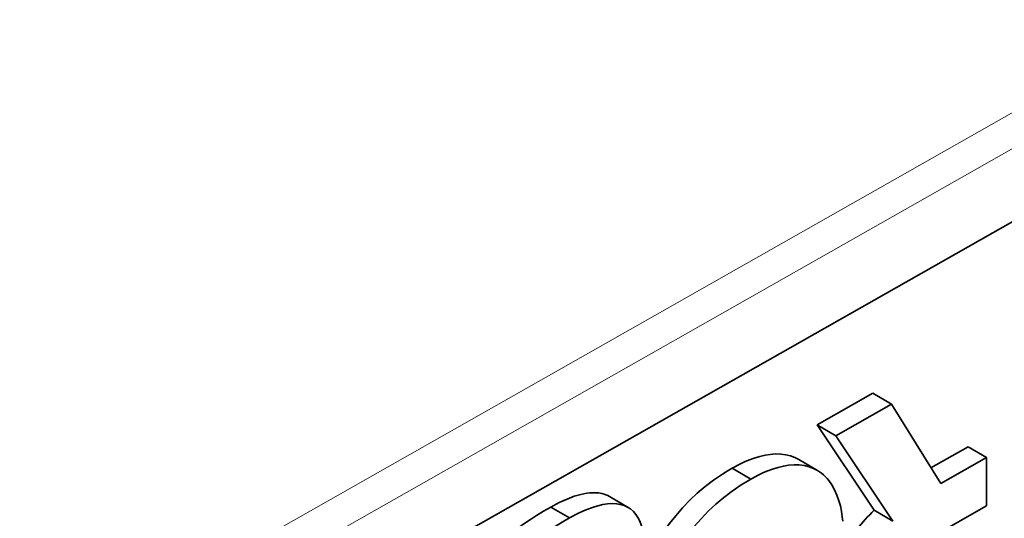
# Model space of a CAD drawing. Extents: x 0 to 841, y 0 to 594.
# Drawn here: x 793 to 806, y 445 to 451 of the extents above; entities that cross this region are included whole.
import ezdxf

# ---------------------------------------------------------------- set-up
doc = ezdxf.new("R2010")
doc.units = 0

msp = doc.modelspace()

# ---------------------------------------------------------------- linework, layer by layer
at = {"color": 7, "lineweight": 13}
for p, q in [((788.479065, 439.909943), (810.577271, 452.447632)), ((788.479065, 439.435181), (810.864441, 452.135803))]:
    msp.add_line(p, q, dxfattribs=at)
at = {"color": 7, "lineweight": 35}
for p, q in [((808.50592, 449.834534), (788.479065, 438.472076)), ((788.479065, 438.472076), (808.50592, 449.834534))]:
    msp.add_line(p, q, dxfattribs=at)
at = {"color": 7, "lineweight": 35, "ltscale": 0.021047}
msp.add_line((804.754517, 446.484528), (804.022278, 446.069092), dxfattribs=at)
msp.add_line((804.754517, 446.484528), (804.022278, 446.069092), dxfattribs=at)
at = {"color": 7, "lineweight": 35, "ltscale": 0.007114}
for p, q in [((804.999878, 446.340393), (804.754517, 446.484528)), ((804.999878, 446.340393), (804.754517, 446.484528)), ((804.023621, 445.467102), (803.778259, 445.611206)), ((801.527222, 444.978271), (801.28186, 445.122437)), ((800.753967, 444.840027), (800.508606, 444.984131)), ((800.753967, 444.840027), (800.508606, 444.984131))]:
    msp.add_line(p, q, dxfattribs=at)
at = {"color": 7, "lineweight": 35, "ltscale": 0.021049}
msp.add_line((804.999878, 446.340393), (804.267578, 445.924927), dxfattribs=at)
msp.add_line((804.999878, 446.340393), (804.267578, 445.924927), dxfattribs=at)
at = {"color": 7, "lineweight": 35, "ltscale": 0.030836}
msp.add_line((805.651794, 445.293335), (804.999878, 446.340393), dxfattribs=at)
msp.add_line((805.651794, 445.293335), (804.999878, 446.340393), dxfattribs=at)
at = {"color": 7, "lineweight": 35, "ltscale": 0.033839}
msp.add_line((804.022278, 446.069092), (804.773438, 444.943085), dxfattribs=at)
msp.add_line((804.022278, 446.069092), (804.773438, 444.943085), dxfattribs=at)
at = {"color": 7, "lineweight": 35, "ltscale": 0.007113}
for p, q in [((804.267578, 445.924927), (804.022278, 446.069092)), ((804.267578, 445.924927), (804.022278, 446.069092)), ((806.255981, 445.636108), (806.010681, 445.780243)), ((806.255981, 445.636108), (806.010681, 445.780243)), ((805.018738, 444.79895), (804.773438, 444.943085)), ((805.018738, 444.79895), (804.773438, 444.943085))]:
    msp.add_line(p, q, dxfattribs=at)
at = {"color": 7, "lineweight": 35, "ltscale": 0.033838}
msp.add_line((804.267578, 445.924927), (805.018738, 444.79895), dxfattribs=at)
msp.add_line((804.267578, 445.924927), (805.018738, 444.79895), dxfattribs=at)
at = {"color": 7, "lineweight": 35, "ltscale": 0.014061}
msp.add_line((806.010681, 445.780243), (805.521484, 445.502686), dxfattribs=at)
msp.add_line((806.010681, 445.780243), (805.521484, 445.502686), dxfattribs=at)
at = {"color": 7, "lineweight": 35, "ltscale": 0.017366}
msp.add_line((806.255981, 445.636108), (805.651794, 445.293335), dxfattribs=at)
msp.add_line((806.255981, 445.636108), (805.651794, 445.293335), dxfattribs=at)
at = {"color": 7, "lineweight": 35, "ltscale": 0.015955}
msp.add_line((806.255981, 444.997925), (806.255981, 445.636108), dxfattribs=at)
msp.add_line((806.255981, 444.997925), (806.255981, 445.636108), dxfattribs=at)
at = {"color": 7, "lineweight": 35, "ltscale": 0.007112}
msp.add_line((803.143127, 445.351868), (802.897827, 445.495972), dxfattribs=at)
msp.add_line((803.143127, 445.351868), (802.897827, 445.495972), dxfattribs=at)
at = {"color": 7, "lineweight": 35, "ltscale": 0.01981}
msp.add_line((805.566772, 444.606934), (806.255981, 444.997925), dxfattribs=at)
msp.add_line((805.566772, 444.606934), (806.255981, 444.997925), dxfattribs=at)
at = {"color": 7, "lineweight": 35}
for points in [[(803.778442, 445.611115), (803.724487, 445.638641), (803.66687, 445.659882), (803.605591, 445.674683), (803.54071, 445.682922), (803.47229, 445.684448), (803.40033, 445.679108), (803.332642, 445.668365), (803.262207, 445.651855), (803.188965, 445.629517), (803.113098, 445.601257), (803.061035, 445.579041), (803.007751, 445.554108), (802.897827, 445.495972)], [(803.778259, 445.611206), (803.724365, 445.638733), (803.666748, 445.659912), (803.605469, 445.674683), (803.540588, 445.682922), (803.472168, 445.684448), (803.400208, 445.679077), (803.33252, 445.668335), (803.262085, 445.651855), (803.188904, 445.629517), (803.113037, 445.601227), (803.060974, 445.57901), (803.007751, 445.554077), (802.897827, 445.495972)], [(802.897827, 445.495972), (802.833618, 445.458405), (802.771484, 445.419678), (802.653076, 445.33905), (802.542358, 445.2547), (802.439087, 445.167175), (802.342957, 445.077026), (802.244324, 444.974548), (802.15387, 444.8703), (802.071228, 444.765137), (801.996155, 444.659821), (801.928284, 444.555115), (801.867188, 444.451782), (801.827759, 444.379639), (801.791504, 444.308899), (801.7547, 444.232208), (801.721436, 444.157959)], [(802.897827, 445.495972), (802.833618, 445.458405), (802.771484, 445.419678), (802.653076, 445.33905), (802.542358, 445.2547), (802.439087, 445.167175), (802.342957, 445.077026), (802.244324, 444.974548), (802.15387, 444.8703), (802.071228, 444.765137), (801.996155, 444.659821), (801.928284, 444.555115), (801.867188, 444.451782), (801.827759, 444.379639), (801.791504, 444.308899), (801.7547, 444.232208), (801.721436, 444.157959)], [(804.358398, 444.797668), (804.35199, 444.855286), (804.340576, 444.928955), (804.325989, 444.998871), (804.308228, 445.065002), (804.281616, 445.142151), (804.250244, 445.213043), (804.21405, 445.277496), (804.173218, 445.335327), (804.150818, 445.361938), (804.127258, 445.386841), (804.103027, 445.409485), (804.077698, 445.43045), (804.026794, 445.46521), (803.972046, 445.493561), (803.913391, 445.515381), (803.851013, 445.530518), (803.784851, 445.538879), (803.715027, 445.540222), (803.641541, 445.534485), (803.574341, 445.523499), (803.504395, 445.506897), (803.431763, 445.484558), (803.356506, 445.45636), (803.304871, 445.434265), (803.252075, 445.409485), (803.143127, 445.351868)], [(804.358398, 444.797668), (804.35199, 444.855286), (804.340576, 444.928955), (804.325989, 444.998871), (804.308228, 445.065002), (804.281616, 445.142151), (804.250244, 445.213043), (804.21405, 445.277496), (804.173218, 445.335327), (804.150818, 445.361938), (804.127258, 445.386841), (804.103027, 445.409485), (804.077698, 445.43045), (804.026794, 445.46521), (803.972046, 445.493561), (803.913391, 445.515381), (803.851013, 445.530518), (803.784851, 445.538879), (803.715027, 445.540222), (803.641541, 445.534485), (803.574341, 445.523499), (803.504395, 445.506897), (803.431763, 445.484558), (803.356506, 445.45636), (803.304871, 445.434265), (803.252075, 445.409485), (803.143127, 445.351868)], [(803.143127, 445.351868), (803.078979, 445.31427), (803.016785, 445.275543), (802.898376, 445.194916), (802.787659, 445.110535), (802.684387, 445.02301), (802.588257, 444.932922), (802.489624, 444.830414), (802.39917, 444.726196), (802.316589, 444.621033), (802.241516, 444.515686), (802.173584, 444.41095), (802.112488, 444.307648), (802.073059, 444.235535), (802.036804, 444.164764), (802, 444.088074), (801.966797, 444.013794)], [(803.143127, 445.351868), (803.078979, 445.31427), (803.016785, 445.275543), (802.898376, 445.194916), (802.787659, 445.110535), (802.684387, 445.02301), (802.588257, 444.932922), (802.489624, 444.830414), (802.39917, 444.726196), (802.316589, 444.621033), (802.241516, 444.515686), (802.173584, 444.41095), (802.112488, 444.307648), (802.073059, 444.235535), (802.036804, 444.164764), (802, 444.088074), (801.966797, 444.013794)], [(801.282043, 445.122345), (801.258911, 445.134766), (801.234314, 445.14563), (801.208435, 445.154785), (801.181091, 445.162231), (801.136963, 445.170166), (801.089172, 445.173767), (801.03772, 445.172791), (800.982422, 445.166992), (800.943359, 445.160339), (800.902588, 445.151276), (800.815552, 445.125793), (800.721008, 445.089844), (800.618774, 445.042877), (800.508606, 444.984131)], [(801.28186, 445.122437), (801.258789, 445.134827), (801.234131, 445.145691), (801.208313, 445.154846), (801.180969, 445.162292), (801.141907, 445.169495), (801.099976, 445.17334), (801.055176, 445.173645), (801.019592, 445.171417), (800.9823, 445.166992), (800.943298, 445.160278), (800.902466, 445.151245), (800.81543, 445.125732), (800.720947, 445.089844), (800.618774, 445.042847), (800.508606, 444.984131)], [(800.508606, 444.984131), (800.411743, 444.927979), (800.317566, 444.87088), (800.239685, 444.82135), (800.16394, 444.770996), (800.045593, 444.686768), (799.933777, 444.599762), (799.829041, 444.509583), (799.779419, 444.463196), (799.731812, 444.415863), (799.659668, 444.338135), (799.592896, 444.257813), (799.531616, 444.174652), (799.476074, 444.088531), (799.426575, 443.999268), (799.385193, 443.911163), (799.349609, 443.819916), (799.320068, 443.725342), (799.296753, 443.62735), (799.279846, 443.525726), (799.269592, 443.420349), (799.266113, 443.311096)], [(800.508606, 444.984131), (800.411743, 444.927979), (800.317566, 444.87088), (800.239685, 444.82135), (800.16394, 444.770996), (800.045593, 444.686768), (799.933777, 444.599762), (799.829041, 444.509583), (799.779419, 444.463196), (799.731812, 444.415863), (799.659668, 444.338135), (799.592896, 444.257813), (799.531616, 444.174652), (799.476074, 444.088531), (799.426575, 443.999268), (799.385193, 443.911163), (799.349609, 443.819916), (799.320068, 443.725342), (799.296753, 443.62735), (799.279846, 443.525726), (799.269592, 443.420349), (799.266113, 443.311096)], [(801.727173, 444.543091), (801.726135, 444.583252), (801.723022, 444.623535), (801.717896, 444.66217), (801.710571, 444.700378), (801.69696, 444.750946), (801.678894, 444.799438), (801.656067, 444.845184), (801.628296, 444.887451), (801.595215, 444.925568), (801.556702, 444.958801), (801.51825, 444.983398), (801.47522, 445.003235), (801.427368, 445.017883), (801.374634, 445.026917), (801.316772, 445.029846), (801.253601, 445.026184), (801.192139, 445.016846), (801.126099, 445.001526), (801.055359, 444.979797), (800.979797, 444.951324), (800.926697, 444.928467), (800.871399, 444.902344), (800.753967, 444.840027)], [(801.727173, 444.543091), (801.726135, 444.583252), (801.723022, 444.623535), (801.717896, 444.66217), (801.710571, 444.700378), (801.69696, 444.750946), (801.678894, 444.799438), (801.656067, 444.845184), (801.628296, 444.887451), (801.595215, 444.925568), (801.556702, 444.958801), (801.51825, 444.983398), (801.47522, 445.003235), (801.427368, 445.017883), (801.374634, 445.026917), (801.316772, 445.029846), (801.253601, 445.026184), (801.192139, 445.016846), (801.126099, 445.001526), (801.055359, 444.979797), (800.979797, 444.951324), (800.926697, 444.928467), (800.871399, 444.902344), (800.753967, 444.840027)], [(800.753967, 444.840027), (800.657043, 444.783875), (800.562927, 444.726746), (800.484985, 444.677246), (800.409302, 444.626831), (800.290894, 444.542664), (800.179077, 444.455627), (800.074341, 444.365417), (800.02478, 444.319031), (799.977112, 444.271729), (799.904968, 444.194031), (799.838196, 444.113678), (799.776917, 444.030518), (799.721436, 443.944397), (799.671875, 443.855133), (799.630493, 443.767029), (799.59491, 443.675781), (799.56543, 443.581238), (799.542114, 443.483215), (799.525208, 443.381592), (799.514893, 443.276245), (799.511414, 443.166992)], [(800.753967, 444.840027), (800.657043, 444.783875), (800.562927, 444.726746), (800.484985, 444.677246), (800.409302, 444.626831), (800.290894, 444.542664), (800.179077, 444.455627), (800.074341, 444.365417), (800.02478, 444.319031), (799.977112, 444.271729), (799.904968, 444.194031), (799.838196, 444.113678), (799.776917, 444.030518), (799.721436, 443.944397), (799.671875, 443.855133), (799.630493, 443.767029), (799.59491, 443.675781), (799.56543, 443.581238), (799.542114, 443.483215), (799.525208, 443.381592), (799.514893, 443.276245), (799.511414, 443.166992)]]:
    msp.add_lwpolyline(points, dxfattribs=at)
msp.add_arc((806.348145, 443.278595), 2.290486, 133.412173, 150.323366, dxfattribs=at)
msp.add_arc((806.348145, 443.278595), 2.290486, 133.412173, 150.323366, dxfattribs=at)

doc.saveas('drawing.dxf')
